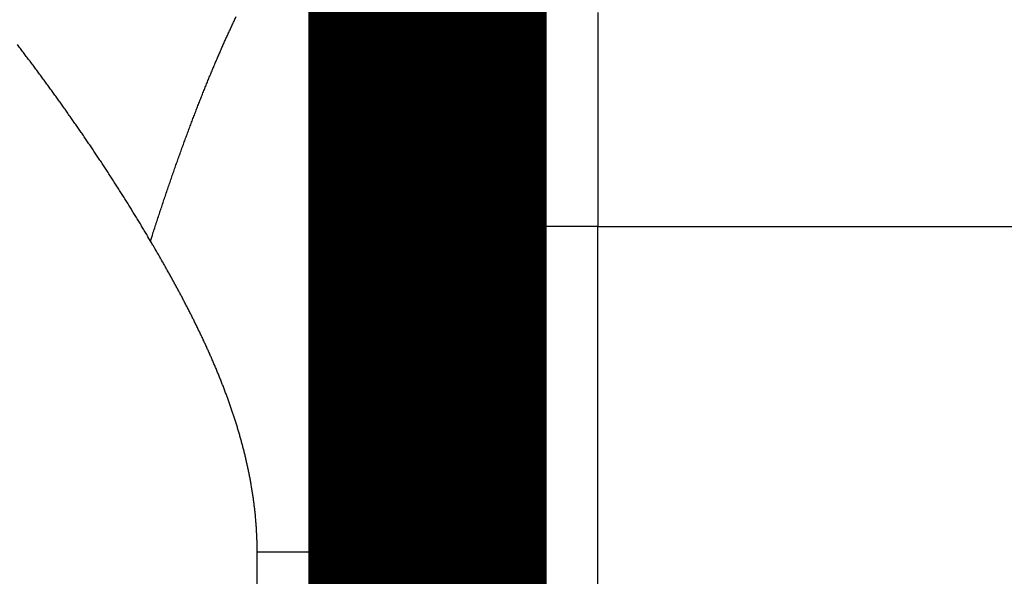
# Model space of a CAD drawing. Extents: x 47 to 1159, y 10 to 628.
# Drawn here: x 136 to 139, y 235 to 236 of the extents above; entities that cross this region are included whole.
import ezdxf

# ---------------------------------------------------------------- set-up
doc = ezdxf.new("R2010")
doc.units = 0
doc.linetypes.add('HIDDENNEW0', pattern=[4.5, 1.5, -1.5, 1.5])
doc.layers.add('MUOTOVIIVAT', color=40, linetype='HIDDENNEW0')
doc.layers.add('TANGVIIVATNONDEF', color=3, linetype='HIDDENNEW0')

msp = doc.modelspace()

# ---------------------------------------------------------------- linework, layer by layer
at = {"layer": 'MUOTOVIIVAT', "color": 40, "linetype": 'CONTINUOUS', "const_width": 0.7}
for points in [[(137.44869, 235.82305), (137.44869, 236.82305)], [(137.44866, 229.32295), (137.44869, 235.82305)]]:
    msp.add_lwpolyline(points, dxfattribs=at)
at = {"layer": 'TANGVIIVATNONDEF', "color": 3, "linetype": 'CONTINUOUS'}
for p, q in [((137.94869, 235.82305), (137.44869, 235.82305)), ((137.94866, 229.32295), (137.94869, 235.82305)), ((137.94869, 235.82305), (147.44846, 235.82305)), ((136.94824, 115.77883), (136.94868, 234.86659)), ((137.30223, 234.86659), (136.94865, 234.86659)), ((137.44867, 234.86659), (137.30223, 234.86659))]:
    msp.add_line(p, q, dxfattribs=at)
for points in [[(137.94869, 236.58141, 0), (137.94869, 236.55612)], [(137.94869, 237.28149, 0.0000006), (137.94869, 237.27434, 0.0000005), (137.94869, 237.26664, 0.0000004), (137.94869, 237.25839, 0.0000003), (137.94869, 237.24959, 0.0000003), (137.94869, 237.24023, 0.0000002), (137.94869, 237.23034, 0.0000002), (137.94869, 237.2199, 0.0000002), (137.94869, 237.20892, 0.0000002), (137.94869, 237.1974, 0.0000001), (137.94869, 237.18535, 0.0000001), (137.94869, 237.17276, 0.0000001), (137.94869, 237.15965, 0.0000001), (137.94869, 237.146, 0.0000001), (137.94869, 237.13183, 0.0000001), (137.94869, 237.11713, 0), (137.94869, 237.10192, 0), (137.94869, 237.08618, 0), (137.94869, 237.06994, 0), (137.94869, 237.05317, 0), (137.94869, 237.0359)], [(137.94869, 236.45227), (137.94869, 236.42566), (137.94869, 236.39883), (137.94869, 236.37175), (137.94869, 236.34446), (137.94869, 236.31694), (137.94869, 236.28921), (137.94869, 236.26128), (137.94869, 236.23315, 0), (137.94869, 236.20485), (137.94869, 236.17633, 0), (137.94869, 236.1476, 0), (137.94869, 236.11881, -0.0000002), (137.94869, 236.09005, 0), (137.94869, 236.06065, 0.0000007), (137.94869, 236.0304, -0.0000002), (137.94869, 236.0019, -0.0000032), (137.94869, 235.97605, 0.0000009), (137.94869, 235.94263, 0.0000093), (137.94869, 235.89091, 0.000005), (137.94869, 235.82304, 0.0000022)], [(137.31589, 236.60314, 0.0000004), (137.31399, 236.60806, 0.0000073)], [(136.63532, 235.78057), (136.64081, 235.79765, -0.0004652), (136.64629, 235.81461, -0.0004662), (136.65176, 235.83144, -0.0004785), (136.65722, 235.84813, -0.0005034), (136.66268, 235.86469, -0.00052), (136.66813, 235.88112, -0.0005298), (136.67358, 235.89741, -0.0005386), (136.67903, 235.91358, -0.000546), (136.68446, 235.92961, -0.0005543), (136.6899, 235.94551, -0.0005627), (136.69533, 235.96127, -0.0005715), (136.70075, 235.9769, -0.0005801), (136.70617, 235.9924, -0.0005893), (136.71158, 236.00777, -0.0005983), (136.71699, 236.023, -0.0006079), (136.72239, 236.0381, -0.0006174), (136.72778, 236.05307, -0.0006274), (136.73318, 236.06791, -0.0006373), (136.73856, 236.08261, -0.0006479), (136.74394, 236.09718, -0.0006582), (136.74932, 236.11162, -0.0006693), (136.75469, 236.12593, -0.0006801), (136.76006, 236.1401, -0.0006917), (136.76542, 236.15414, -0.0007031), (136.77077, 236.16805, -0.0007153), (136.77612, 236.18182, -0.0007272), (136.78147, 236.19546, -0.00074), (136.78681, 236.20897, -0.0007526), (136.79214, 236.22235, -0.000766), (136.79747, 236.23559, -0.0007792), (136.8028, 236.2487, -0.0007933), (136.80812, 236.26168, -0.0008072), (136.81343, 236.27453, -0.000822), (136.81874, 236.28724, -0.0008366), (136.82404, 236.29982, -0.0008522), (136.82934, 236.31227, -0.0008676), (136.83464, 236.32459, -0.0008841), (136.83992, 236.33677, -0.0009003), (136.84521, 236.34882, -0.0009177), (136.85049, 236.36074, -0.0009348), (136.85576, 236.37252, -0.0009531), (136.86103, 236.38418, -0.0009712), (136.86629, 236.39569, -0.0009905), (136.87155, 236.40708, -0.0010096), (136.8768, 236.41834, -0.00103), (136.88204, 236.42946, -0.0010502), (136.88729, 236.44045, -0.0010718)], [(137.30223, 234.86659), (137.30128, 234.87924, 0.0004894), (137.3003, 234.89197, 0.0004881), (137.29929, 234.90478, 0.0004769), (137.29825, 234.91767, 0.0004555), (137.29718, 234.93064, 0.0004385), (137.29608, 234.94369, 0.0004232), (137.29495, 234.95681, 0.0004088), (137.29379, 234.97001, 0.0003931), (137.29261, 234.98327, 0.0003791), (137.2914, 234.99661, 0.0003645), (137.29017, 235.01002, 0.0003513), (137.28891, 235.02349, 0.0003373), (137.28762, 235.03702, 0.0003247), (137.28631, 235.05062, 0.0003114), (137.28498, 235.06429, 0.0002995), (137.28363, 235.07801, 0.0002867), (137.28226, 235.09179, 0.0002753), (137.28086, 235.10563, 0.0002631), (137.27944, 235.11953, 0.0002521), (137.27801, 235.13348, 0.0002404), (137.27656, 235.14748, 0.0002299), (137.27508, 235.16153, 0.0002186), (137.27359, 235.17563, 0.0002085), (137.27209, 235.18978, 0.0001975), (137.27057, 235.20397, 0.0001878), (137.26903, 235.21821, 0.0001772), (137.26748, 235.23249, 0.0001678), (137.26591, 235.24682, 0.0001575), (137.26433, 235.26118, 0.0001483), (137.26274, 235.27558, 0.0001383), (137.26114, 235.29001, 0.0001294), (137.25952, 235.30448, 0.0001197), (137.2579, 235.31899, 0.000111), (137.25626, 235.33352, 0.0001014), (137.25462, 235.34809, 0.000093), (137.25297, 235.36268, 0.0000836), (137.25131, 235.3773, 0.0000753), (137.24964, 235.39194, 0.000066), (137.24796, 235.40661, 0.0000579), (137.24629, 235.4213, 0.0000488), (137.2446, 235.43601, 0.0000407), (137.24291, 235.45074, 0.0000317), (137.24122, 235.46548, 0.0000238), (137.23953, 235.48024, 0.0000148), (137.23783, 235.49501, 0.0000069), (137.23613, 235.5098, -0.0000019), (137.23443, 235.5246, -0.0000098), (137.23273, 235.5394, -0.0000186), (137.23103, 235.55421, -0.0000265), (137.22933, 235.56903, -0.0000353), (137.22764, 235.58385, -0.0000431), (137.22594, 235.59867, -0.000052), (137.22425, 235.6135, -0.0000599), (137.22257, 235.62832, -0.0000687), (137.22088, 235.64314, -0.0000766), (137.21921, 235.65796, -0.0000856), (137.21754, 235.67277, -0.0000936), (137.21587, 235.68758, -0.0001026), (137.21422, 235.70237, -0.0001107), (137.21257, 235.71715, -0.0001198), (137.21093, 235.73193, -0.000128), (137.2093, 235.74668, -0.0001373), (137.20768, 235.76143, -0.0001456), (137.20607, 235.77615, -0.000155), (137.20448, 235.79086, -0.0001635), (137.20289, 235.80555, -0.0001731), (137.20132, 235.82021, -0.0001818), (137.19976, 235.83485, -0.0001916), (137.19822, 235.84947, -0.0002005), (137.19669, 235.86406, -0.0002106), (137.19518, 235.87862, -0.0002197), (137.19368, 235.89315, -0.00023), (137.1922, 235.90765, -0.0002395), (137.19074, 235.92212, -0.0002501), (137.1893, 235.93655, -0.0002598), (137.18787, 235.95095, -0.0002708), (137.18647, 235.96531, -0.0002809), (137.18508, 235.97963, -0.0002922), (137.18372, 235.9939, -0.0003026), (137.18238, 236.00814, -0.0003144), (137.18106, 236.02233, -0.0003253), (137.17977, 236.03647, -0.0003374), (137.17849, 236.05057, -0.0003488), (137.17725, 236.06461, -0.0003614), (137.17603, 236.07861, -0.0003733), (137.17483, 236.09255, -0.0003865), (137.17366, 236.10644, -0.0003989), (137.17252, 236.12028, -0.0004127), (137.17141, 236.13405, -0.0004258), (137.17033, 236.14777, -0.0004402), (137.16927, 236.16143, -0.0004539), (137.16825, 236.17502, -0.0004691), (137.16726, 236.18855, -0.0004835), (137.16629, 236.20202, -0.0004995), (137.16536, 236.21542, -0.0005148), (137.16447, 236.22875, -0.0005315), (137.1636, 236.242, -0.0005477), (137.16278, 236.25519, -0.0005654), (137.16198, 236.26831, -0.0005826), (137.16122, 236.28135, -0.0006013), (137.1605, 236.29431, -0.0006196), (137.15982, 236.30719, -0.0006394), (137.15917, 236.32, -0.0006588), (137.15856, 236.33272, -0.00068), (137.15799, 236.34536, -0.0007007), (137.15746, 236.35791, -0.0007232), (137.15697, 236.37038, -0.0007453), (137.15653, 236.38276, -0.0007693), (137.15612, 236.39505, -0.0007931), (137.15576, 236.40725, -0.0008187), (137.15544, 236.41936, -0.0008442), (137.15516, 236.43137, -0.0008717), (137.15493, 236.44329, -0.0008991)], [(137.44867, 236.34414), (137.44866, 236.34181, -0.0039897), (137.44861, 236.33961, -0.0045455), (137.44853, 236.33755, -0.0050535), (137.4484, 236.3356, -0.0054315), (137.44825, 236.3338, -0.0060945), (137.44806, 236.33212, -0.0069908), (137.44784, 236.33057, -0.0081043), (137.44759, 236.32915, -0.0093756), (137.4473, 236.32786, -0.011042), (137.44698, 236.32669, -0.0130264), (137.44663, 236.32564, -0.0156453), (137.44625, 236.32472, -0.0187798), (137.44584, 236.32392, -0.0229022), (137.44539, 236.32323, -0.0277114), (137.44492, 236.32267, -0.0336192), (137.44441, 236.32222, -0.0395966), (137.44388, 236.32189, -0.0451647), (137.44331, 236.32168, -0.0482325), (137.44272, 236.32158, -0.0480029), (137.4421, 236.32159, -0.0444333), (137.44144, 236.32171, -0.0387406), (137.44076, 236.32194, -0.0326996), (137.44006, 236.32228, -0.0269528), (137.43932, 236.32273, -0.0222297), (137.43856, 236.32328, -0.0182727), (137.43777, 236.32394, -0.01521), (137.43695, 236.3247, -0.012703), (137.43611, 236.32557, -0.0107634), (137.43524, 236.32653, -0.009163), (137.43435, 236.3276, -0.0079035), (137.43343, 236.32876, -0.0068477), (137.43248, 236.33002, -0.0059996), (137.43151, 236.33137, -0.0052769), (137.43052, 236.33282, -0.0046847), (137.4295, 236.33437, -0.0041727), (137.42846, 236.336, -0.0037453), (137.4274, 236.33773, -0.0033713), (137.42631, 236.33954, -0.003054), (137.4252, 236.34145, -0.0027735), (137.42406, 236.34344, -0.0025319), (137.42291, 236.34551, -0.0023166), (137.42173, 236.34767, -0.0021287), (137.42053, 236.34992, -0.00196), (137.41931, 236.35224, -0.0018111), (137.41807, 236.35465, -0.0016767), (137.41681, 236.35713, -0.0015567), (137.41553, 236.3597, -0.0014479), (137.41423, 236.36234, -0.0013497), (137.41291, 236.36505, -0.0012605), (137.41157, 236.36784, -0.0011792), (137.41021, 236.3707, -0.0011051), (137.40883, 236.37364, -0.001037), (137.40744, 236.37664, -0.0009748), (137.40602, 236.37971, -0.000917), (137.40459, 236.38286, -0.0008643), (137.40314, 236.38606, -0.0008149), (137.40168, 236.38934, -0.0007698), (137.4002, 236.39267, -0.0007272), (137.3987, 236.39607, -0.0006883), (137.39719, 236.39953, -0.0006512), (137.39566, 236.40306, -0.0006174), (137.39411, 236.40663, -0.0005849), (137.39255, 236.41027, -0.0005553), (137.39098, 236.41397, -0.0005266), (137.38939, 236.41772, -0.0005005), (137.38778, 236.42152, -0.0004751), (137.38617, 236.42537, -0.0004519), (137.38454, 236.42928, -0.0004291), (137.38289, 236.43324, -0.0004084)], [(136.63532, 235.78057), (136.62794, 235.7931, 0.0007587), (136.62052, 235.80561, 0.0007645), (136.61307, 235.81809, 0.0007589), (136.60557, 235.83055, 0.0007406), (136.59804, 235.84299, 0.000729), (136.59048, 235.85541, 0.0007212), (136.58287, 235.8678, 0.0007155), (136.57524, 235.88017, 0.0007106), (136.56757, 235.89252, 0.000706), (136.55986, 235.90485, 0.0007006), (136.55212, 235.91715, 0.0006958), (136.54435, 235.92943, 0.0006904), (136.53654, 235.94169, 0.0006857), (136.5287, 235.95392, 0.0006803), (136.52083, 235.96613, 0.0006755), (136.51293, 235.97833, 0.0006701), (136.50499, 235.9905, 0.0006654), (136.49702, 236.00265, 0.00066), (136.48902, 236.01477, 0.0006552), (136.48098, 236.02688, 0.0006497), (136.47292, 236.03897, 0.0006449), (136.46482, 236.05103, 0.0006395), (136.45669, 236.06307, 0.0006347), (136.44854, 236.0751, 0.0006292), (136.44035, 236.0871, 0.0006244), (136.43213, 236.09908, 0.000619), (136.42388, 236.11104, 0.0006141), (136.41561, 236.12298, 0.0006087), (136.4073, 236.13491, 0.0006039), (136.39896, 236.14681, 0.0005984), (136.3906, 236.15869, 0.0005936), (136.38221, 236.17055, 0.0005881), (136.37378, 236.1824, 0.0005833), (136.36533, 236.19422, 0.0005778), (136.35686, 236.20603, 0.0005729), (136.34835, 236.21781, 0.0005675), (136.33982, 236.22958, 0.0005626), (136.33126, 236.24133, 0.0005572), (136.32268, 236.25306, 0.0005523), (136.31407, 236.26477, 0.0005469), (136.30543, 236.27647, 0.000542), (136.29677, 236.28814, 0.0005365), (136.28808, 236.2998, 0.0005317), (136.27936, 236.31144, 0.0005262), (136.27062, 236.32306, 0.0005214), (136.26186, 236.33467, 0.0005159), (136.25307, 236.34625, 0.0005111), (136.24426, 236.35782, 0.0005056)], [(136.94865, 234.86659), (136.94864, 234.8727, 0.0014095), (136.94859, 234.8788, 0.0014151), (136.9485, 234.88489, 0.0014133), (136.94838, 234.89098, 0.0014031), (136.94823, 234.89707, 0.001396), (136.94805, 234.90315, 0.0013896), (136.94783, 234.90923, 0.0013837), (136.94757, 234.9153, 0.0013761), (136.94728, 234.92137, 0.0013696), (136.94696, 234.92744, 0.0013622), (136.94661, 234.9335, 0.0013556), (136.94622, 234.93956, 0.001348), (136.9458, 234.94561, 0.0013413), (136.94535, 234.95166, 0.0013335), (136.94487, 234.9577, 0.0013266), (136.94436, 234.96374, 0.0013187), (136.94381, 234.96977, 0.0013118), (136.94323, 234.9758, 0.0013037), (136.94262, 234.98183, 0.0012967), (136.94198, 234.98785, 0.0012885), (136.94131, 234.99387, 0.0012813), (136.9406, 234.99988, 0.0012731), (136.93987, 235.00588, 0.0012658), (136.93911, 235.01189, 0.0012575), (136.93831, 235.01789, 0.0012501), (136.93749, 235.02388, 0.0012417), (136.93663, 235.02987, 0.0012343), (136.93575, 235.03585, 0.0012261), (136.93484, 235.04183, 0.0012188), (136.93389, 235.04781, 0.0012107), (136.93292, 235.05378, 0.0012034), (136.93192, 235.05974, 0.0011951), (136.9309, 235.06571, 0.0011877), (136.92984, 235.07166, 0.0011794), (136.92875, 235.07761, 0.001172), (136.92764, 235.08356, 0.0011637), (136.9265, 235.0895, 0.0011562), (136.92533, 235.09544, 0.0011478), (136.92414, 235.10137, 0.0011403), (136.92291, 235.1073, 0.0011319), (136.92166, 235.11323, 0.0011243), (136.92038, 235.11915, 0.0011159), (136.91908, 235.12506, 0.0011083), (136.91775, 235.13097, 0.0010999), (136.91639, 235.13687, 0.0010923), (136.91501, 235.14277, 0.0010838), (136.9136, 235.14867, 0.0010762), (136.91217, 235.15456, 0.0010677), (136.91071, 235.16044, 0.0010601), (136.90922, 235.16632, 0.0010516), (136.90771, 235.1722, 0.001044), (136.90618, 235.17807, 0.0010355), (136.90462, 235.18393, 0.0010279), (136.90303, 235.18979, 0.0010194), (136.90143, 235.19565, 0.0010117), (136.89979, 235.2015, 0.0010033), (136.89814, 235.20734, 0.0009957), (136.89646, 235.21318, 0.0009872), (136.89475, 235.21902, 0.0009796), (136.89302, 235.22485, 0.0009711), (136.89127, 235.23068, 0.0009636), (136.8895, 235.2365, 0.0009551), (136.8877, 235.24231, 0.0009476), (136.88588, 235.24812, 0.0009392), (136.88404, 235.25393, 0.0009317), (136.88218, 235.25973, 0.0009233), (136.88029, 235.26552, 0.0009158), (136.87838, 235.27131, 0.0009074), (136.87645, 235.2771, 0.0008999), (136.8745, 235.28288, 0.0008916), (136.87253, 235.28865, 0.0008842), (136.87054, 235.29442, 0.0008759), (136.86852, 235.30019, 0.0008685), (136.86649, 235.30595, 0.0008603), (136.86443, 235.3117, 0.0008529), (136.86236, 235.31745, 0.0008447), (136.86026, 235.32319, 0.0008374), (136.85815, 235.32893, 0.0008292), (136.85601, 235.33467, 0.0008219), (136.85386, 235.34039, 0.0008138), (136.85168, 235.34612, 0.0008065), (136.84949, 235.35183, 0.0007985), (136.84728, 235.35755, 0.0007912), (136.84505, 235.36325, 0.0007832), (136.8428, 235.36896, 0.0007761), (136.84053, 235.37465, 0.0007681), (136.83824, 235.38034, 0.000761), (136.83594, 235.38603, 0.000753), (136.83362, 235.39171, 0.000746), (136.83128, 235.39738, 0.0007381), (136.82892, 235.40305, 0.000731), (136.82655, 235.40872, 0.0007232), (136.82416, 235.41438, 0.0007162), (136.82175, 235.42003, 0.0007084), (136.81933, 235.42568, 0.0007015), (136.81689, 235.43132, 0.0006938), (136.81443, 235.43696, 0.0006869), (136.81196, 235.44259, 0.0006792), (136.80947, 235.44821, 0.0006724), (136.80696, 235.45384, 0.0006647), (136.80444, 235.45945, 0.0006579), (136.80191, 235.46506, 0.0006503), (136.79936, 235.47066, 0.0006436), (136.79679, 235.47626, 0.0006361), (136.79421, 235.48186, 0.0006294), (136.79162, 235.48744, 0.0006219), (136.78901, 235.49303, 0.0006152), (136.78638, 235.4986, 0.0006078), (136.78375, 235.50417, 0.0006012), (136.7811, 235.50974, 0.0005938), (136.77843, 235.5153, 0.0005872), (136.77576, 235.52085, 0.0005799), (136.77306, 235.5264, 0.0005734), (136.77036, 235.53194, 0.0005661), (136.76764, 235.53748, 0.0005596), (136.76492, 235.54301, 0.0005523), (136.76217, 235.54853, 0.0005459), (136.75942, 235.55405, 0.0005387), (136.75666, 235.55957, 0.0005323), (136.75388, 235.56508, 0.0005252), (136.75109, 235.57058, 0.0005188), (136.74829, 235.57608, 0.0005117), (136.74548, 235.58157, 0.0005054), (136.74266, 235.58705, 0.0004983), (136.73982, 235.59253, 0.000492), (136.73698, 235.598, 0.000485), (136.73412, 235.60347, 0.0004788), (136.73126, 235.60893, 0.0004718), (136.72838, 235.61439, 0.0004656), (136.7255, 235.61984, 0.0004586), (136.72261, 235.62528, 0.0004524), (136.7197, 235.63072, 0.0004455), (136.71679, 235.63616, 0.0004394), (136.71387, 235.64158, 0.0004325), (136.71094, 235.647, 0.0004264), (136.708, 235.65242, 0.0004195), (136.70505, 235.65783, 0.0004135), (136.70209, 235.66323, 0.0004066), (136.69913, 235.66863, 0.0004006), (136.69615, 235.67402, 0.0003938), (136.69317, 235.6794, 0.0003878), (136.69019, 235.68478, 0.0003808), (136.68719, 235.69015, 0.0003751), (136.68419, 235.69552, 0.0003689), (136.68118, 235.70088, 0.0003621), (136.67816, 235.70624, 0.0003534), (136.67514, 235.71158, 0.0003503), (136.67211, 235.71693, 0.00035), (136.66907, 235.72228, 0.0003348), (136.66604, 235.7276, 0.0003073), (136.66301, 235.73288, 0.0003319), (136.65994, 235.73824, 0.0003874), (136.65678, 235.74372, 0.0002886), (136.65381, 235.74886, 0.0000873), (136.65113, 235.7535, 0.0003946), (136.64767, 235.75945, 0.000709), (136.64233, 235.7686, 0.0003489), (136.63532, 235.78057, 0.0001835)]]:
    msp.add_lwpolyline(points, format="xyb", dxfattribs=at)

doc.saveas('drawing.dxf')
